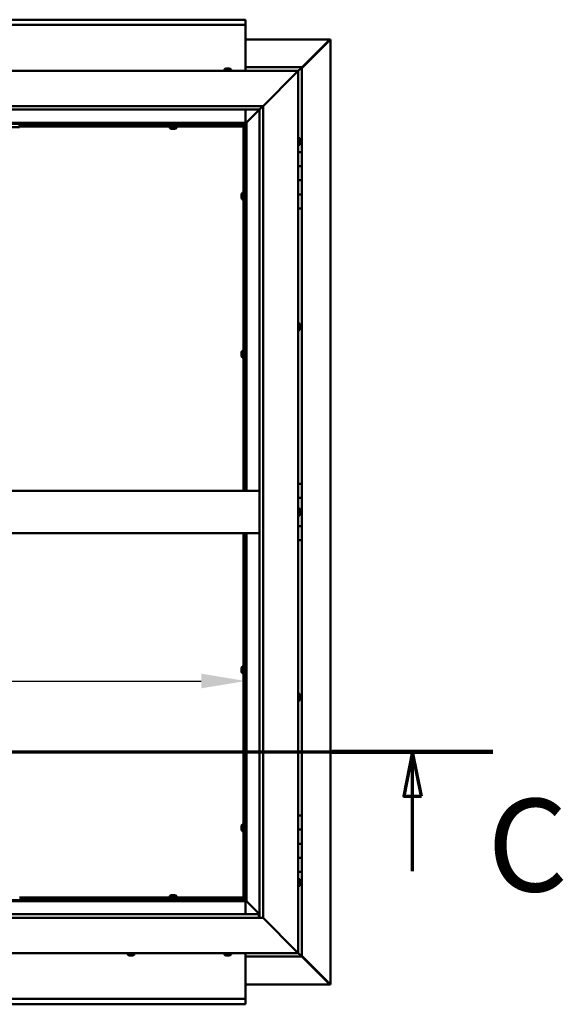
# Model space of a CAD drawing. Units: millimetres. Extents: x -6096 to 24127, y 3240 to 8837.
# Drawn here: x 18926 to 19697, y 3772 to 5167 of the extents above; entities that cross this region are included whole.
import ezdxf

# ---------------------------------------------------------------- set-up
doc = ezdxf.new("R2010")
doc.units = ezdxf.units.MM
doc.header["$LTSCALE"] = 25
doc.linetypes.add('CHAIN', pattern=[0.3543, 0.2362, -0.0295, 0.0591, -0.0295])
for name, color, linetype, lineweight in [('Dimension (ISO)', 7, 'Continuous', 25), ('Section Line (ISO)', 7, 'CHAIN', 70), ('Visible (ISO)', 7, 'Continuous', 50)]:
    doc.layers.add(name, color=color, linetype=linetype, lineweight=lineweight)
doc.styles.add('Label Text (ISO)', font='tahoma.ttf')
doc.styles.add('Note Text (ISO)', font='tahoma.ttf')
doc.dimstyles.new('Default (ISO)', dxfattribs={"dimscale": 25, "dimtxt": 3.5, "dimasz": 2.5, "dimexe": 3.175, "dimexo": 0, "dimgap": 0.762, "dimtad": 1, "dimrnd": 1e-08, "dimzin": 0, "dimtxsty": 'Note Text (ISO)', "dimcen": 0.09, "dimdle": 10, "dimclrd": 256, "dimclre": 256, "dimclrt": 256, "dimazin": 0, "dimtfac": 1.001486, "dimtmove": 0, "dimatfit": 3, "dimfxl": 1, "dimtolj": 1, "dimtzin": 0, "dimlwd": -1, "dimlwe": -1, "dimarcsym": 0})

# ---------------------------------------------------------------- blocks, each defined once
blk = doc.blocks.new('2dTransSection2')
at = {"layer": 'Section Line (ISO)', "linetype": 'CHAIN', "ltscale": 41.515694}
blk.add_line((671.81, 165.199), (783.882, 165.199), dxfattribs=at)
at = {"layer": 'Section Line (ISO)', "linetype": 'Continuous', "lineweight": 140}
blk.add_line((774.773, 165.199), (783.882, 165.199), dxfattribs=at)
at = {"layer": 'Section Line (ISO)', "linetype": 'Continuous'}
for p, q in [((779.327, 165.199), (778.827, 162.699)), ((779.327, 162.699), (779.327, 165.199)), ((779.827, 162.699), (779.327, 165.199)), ((778.827, 162.699), (779.827, 162.699)), ((779.327, 158.436), (779.327, 162.699))]:
    blk.add_line(p, q, dxfattribs=at)
at = {"layer": 'Section Line (ISO)', "linetype": 'Continuous', "flags": 128}
blk.add_lwpolyline([(779.827, 162.699), (779.327, 165.199), (778.827, 162.699), (779.827, 162.699)], dxfattribs=at)
at = {"layer": 'Section Line (ISO)'}
blk.add_solid([(779.827, 162.699), (779.327, 165.199), (778.827, 162.699), (779.827, 162.699)], dxfattribs=at)
at = {"layer": 'Section Line (ISO)', "insert": (783.561, 155.654), "char_height": 5.25, "attachment_point": 7, "style": 'Label Text (ISO)'}
blk.add_mtext('C', dxfattribs=at)
blk = doc.blocks.new('*D15')
at = {"layer": 'Defpoints', "color": 0, "transparency": 16777216}
for p in [(19246.1, 4230.5), (17146.1, 4176.4), (19246.1, 4176.4)]:
    blk.add_point(p, dxfattribs=at)
at = {"layer": 'Dimension (ISO)', "transparency": 16777216}
blk.add_line((17208.6, 4230.5), (19183.6, 4230.5), dxfattribs=at)
for points in [[(17208.6, 4240.9), (17208.6, 4220.1), (17146.1, 4230.5)], [(19183.6, 4240.9), (19183.6, 4220.1), (19246.1, 4230.5)]]:
    blk.add_solid(points, dxfattribs=at)
at = {"layer": 'Dimension (ISO)', "transparency": 16777216, "insert": (18421, 4340.7), "char_height": 87.5, "attachment_point": 1, "style": 'Note Text (ISO)'}
blk.add_mtext('\\A1;2100', dxfattribs=at)

msp = doc.modelspace()

# ---------------------------------------------------------------- linework, layer by layer
at = {"layer": 'Visible (ISO)'}
for p, q in [((17146.1, 5167.5), (19246.1, 5167.5)), ((19246.1, 5167.5), (19246.1, 5166.5)), ((19246.1, 5160), (19246.1, 5166.5)), ((19246.1, 5160), (17146.1, 5160)), ((19246.1, 5158), (19246.1, 5160)), ((19246.1, 5095), (19246.1, 5158)), ((19246.1, 5139.4), (19365.4, 5139.4)), ((19326.1, 5098.7), (19366, 5138.7)), ((19364.8, 5138.4), (19326.1, 5099.7)), ((19364.8, 5138.2), (19364.8, 5138.4)), ((19365.4, 5138.7), (19365.3, 5138.7)), ((19365.4, 5139.4), (19366.8, 5139.4)), ((19366, 5138.7), (19365.4, 5138.7)), ((19365.6, 5139.2), (19365.6, 5139.1)), ((19365.6, 5139.1), (19365.6, 5139.1)), ((19366.8, 5139.4), (19367, 5139.4)), ((19367, 5139.4), (19367, 3800.5)), ((18221.1, 5095), (19321.1, 5095)), ((19216.4, 5096.9), (19216.4, 5095)), ((19219, 5098.2), (19218.9, 5098.2)), ((19218.9, 5098.2), (19218.9, 5098.2)), ((19219, 5098.2), (19220.1, 5098.2)), ((19220.3, 5098.2), (19220.1, 5098.2)), ((19220.3, 5098.2), (19220.5, 5098.2)), ((19220.5, 5098.2), (19222.3, 5098.2)), ((19222.3, 5098.2), (19222.6, 5098.2)), ((19222.6, 5098.2), (19222.7, 5098.2)), ((19222.6, 5098.2), (19222.6, 5098.2)), ((19222.7, 5098.2), (19222.7, 5098.2)), ((19222.7, 5098.2), (19223.4, 5098.2)), ((19225.9, 5096.9), (19225.9, 5095)), ((19326.1, 5100), (19246.1, 5100)), ((19271.1, 5045), (19318.6, 5092.5)), ((19318.6, 5092.5), (19271.1, 5045)), ((19321.1, 5095), (19318.6, 5092.5)), ((19318.6, 5092.5), (19321.1, 5095)), ((19321.1, 5095), (19324.5, 5098.4)), ((19324.5, 5098.4), (19321.1, 5095)), ((19321.1, 5095), (19321.1, 3845)), ((19326.1, 5100), (19324.5, 5098.4)), ((19326.1, 5100), (19324.5, 5098.4)), ((19324.5, 5098.4), (19326.1, 5100)), ((19326.1, 5100), (19326.1, 5100)), ((19326.1, 5100), (19326.1, 5100)), ((19326.1, 4980), (19326.1, 5100)), ((19326.1, 5100), (19326.1, 5100)), ((18271.1, 5045), (19271.1, 5045)), ((19266.1, 5040), (18276.1, 5040)), ((19246.1, 5021.5), (19246.1, 5040)), ((19247.7, 5021.6), (19266.1, 5040)), ((19266.1, 5040), (19247.7, 5021.6)), ((19266.1, 5040), (19266.2, 5040.1)), ((19266.1, 3895), (19266.1, 5040)), ((19266.2, 5040.1), (19271.1, 5045)), ((19271.1, 5045), (19271.1, 3895)), ((19247.6, 5021.5), (18294.6, 5021.5)), ((18296.1, 5020), (19246.1, 5020)), ((18926.1, 5015), (18766.1, 5015)), ((18926.1, 5015), (18926.1, 5020)), ((19243.6, 5017.5), (18926.1, 5017.5)), ((19243.6, 5016), (18926.1, 5016)), ((19138.9, 5014.1), (19138.9, 5016)), ((19141.2, 5017.5), (19141.2, 5020)), ((19141.5, 5012.7), (19141.4, 5012.7)), ((19141.5, 5012.7), (19141.6, 5012.7)), ((19142.9, 5012.7), (19141.6, 5012.7)), ((19143.3, 5012.7), (19142.9, 5012.7)), ((19145, 5012.7), (19143.3, 5012.7)), ((19145.2, 5012.7), (19145, 5012.7)), ((19145.3, 5012.7), (19145.2, 5012.7)), ((19145.2, 5012.7), (19145.2, 5012.7)), ((19145.3, 5012.7), (19145.3, 5012.7)), ((19145.9, 5012.7), (19145.3, 5012.7)), ((19146, 5017.5), (19146, 5020)), ((19148.4, 5014.1), (19148.4, 5016)), ((19243.6, 5017.5), (19243.6, 5017.6)), ((19243.6, 5016), (19243.6, 5017.5)), ((19243.6, 5017.5), (19245.1, 5017.5)), ((19243.6, 4500), (19243.6, 5017.5)), ((19246.1, 5019.8), (19244.4, 5018.1)), ((19244.4, 5018.1), (19244.4, 5017.8)), ((19244.9, 5018.2), (19245.3, 5018.2)), ((19245.3, 5017.5), (19245.1, 5017.5)), ((19245.1, 4500), (19245.1, 5017.5)), ((19245.3, 5018.2), (19245.7, 5018.2)), ((19245.7, 5018.2), (19246.1, 5018.6)), ((19246.1, 5020), (19247.6, 5021.5)), ((19247.6, 5021.5), (19246.1, 5020)), ((19246.1, 5020), (19246.1, 4500)), ((19247.6, 5021.5), (19247.7, 5021.6)), ((19247.7, 5021.6), (19247.6, 5021.5)), ((19247.6, 4500), (19247.6, 5021.5)), ((19323, 4999.7), (19321.1, 4999.7)), ((19324.4, 4997.2), (19324.4, 4996.9)), ((19324.4, 4996.8), (19324.4, 4996.9)), ((19324.4, 4996.8), (19324.4, 4996.6)), ((19324.4, 4996.6), (19324.4, 4994.9)), ((19324.4, 4994.8), (19324.4, 4994.9)), ((19324.4, 4994.8), (19324.4, 4994.5)), ((19324.4, 4994.5), (19324.4, 4993)), ((19323, 4990.2), (19321.1, 4990.2)), ((19324.4, 4992.9), (19324.4, 4993)), ((19324.4, 4992.9), (19324.4, 4992.8)), ((19326.1, 4980), (19321.1, 4980)), ((19326.1, 4980), (19326.1, 4960)), ((19326.1, 4960), (19321.1, 4960)), ((19321.1, 4960), (19326.1, 4960)), ((19326.1, 4940), (19326.1, 4960)), ((19321.1, 4940), (19326.1, 4940)), ((19326.1, 4940), (19321.1, 4940)), ((19326.1, 4940), (19326.1, 4940)), ((19326.1, 4940), (19326.1, 4920)), ((19240.4, 4919.7), (19240.4, 4919.5)), ((19240.4, 4919.7), (19240.4, 4919.7)), ((19240.4, 4918.3), (19240.4, 4919.5)), ((19240.4, 4917.8), (19240.4, 4918.3)), ((19240.4, 4916.1), (19240.4, 4917.8)), ((19240.4, 4915.9), (19240.4, 4916.1)), ((19240.4, 4915.8), (19240.4, 4915.9)), ((19240.4, 4915.9), (19240.4, 4915.9)), ((19240.4, 4915.8), (19240.4, 4915.8)), ((19240.4, 4915.3), (19240.4, 4915.8)), ((19241.8, 4922.2), (19243.6, 4922.2)), ((19241.8, 4912.7), (19243.6, 4912.7)), ((19245.1, 4919.9), (19246.1, 4919.9)), ((19245.1, 4915.1), (19246.1, 4915.1)), ((19326.1, 4920), (19321.1, 4920)), ((19321.1, 4920), (19326.1, 4920)), ((19326.1, 4900), (19326.1, 4920)), ((19321.1, 4900), (19326.1, 4900)), ((19326.1, 4510), (19326.1, 4900)), ((19323, 4737.2), (19321.1, 4737.2)), ((19324.4, 4734.7), (19324.4, 4734.2)), ((19324.4, 4734.1), (19324.4, 4734.2)), ((19324.4, 4734.1), (19324.4, 4734)), ((19324.4, 4734), (19324.4, 4733.9)), ((19324.4, 4734), (19324.4, 4734)), ((19324.4, 4733.9), (19324.4, 4732.1)), ((19324.4, 4732.1), (19324.4, 4731.7)), ((19324.4, 4731.7), (19324.4, 4730.4)), ((19324.4, 4730.3), (19324.4, 4730.4)), ((19324.4, 4730.3), (19324.4, 4730.3)), ((19323, 4727.7), (19321.1, 4727.7)), ((19240.4, 4695.9), (19240.4, 4695.8)), ((19240.4, 4695.9), (19240.4, 4695.9)), ((19240.4, 4694.5), (19240.4, 4695.8)), ((19240.4, 4694.1), (19240.4, 4694.5)), ((19240.4, 4692.3), (19240.4, 4694.1)), ((19240.4, 4692.2), (19240.4, 4692.3)), ((19240.4, 4692.1), (19240.4, 4692.2)), ((19240.4, 4692.2), (19240.4, 4692.2)), ((19240.4, 4692.1), (19240.4, 4692)), ((19240.4, 4691.5), (19240.4, 4692)), ((19241.8, 4698.5), (19243.6, 4698.5)), ((19241.8, 4689), (19243.6, 4689)), ((19245.1, 4696.1), (19246.1, 4696.1)), ((19245.1, 4691.3), (19246.1, 4691.3)), ((19326.1, 4510), (19321.1, 4510)), ((19326.1, 4510), (19326.1, 4490)), ((18276.1, 4500), (19266.1, 4500)), ((19326.1, 4490), (19321.1, 4490)), ((19321.1, 4490), (19326.1, 4490)), ((19326.1, 4470), (19326.1, 4490)), ((19323, 4474.7), (19321.1, 4474.7)), ((19323, 4465.2), (19321.1, 4465.2)), ((19324.4, 4472.2), (19324.4, 4472.1)), ((19324.4, 4471.9), (19324.4, 4472.1)), ((19324.4, 4471.9), (19324.4, 4470.4)), ((19324.4, 4470.4), (19324.4, 4470.2)), ((19324.4, 4470), (19324.4, 4470.2)), ((19324.4, 4470), (19324.4, 4468.3)), ((19324.4, 4470), (19326.1, 4470)), ((19326.1, 4470), (19324.4, 4470)), ((19324.4, 4468.3), (19324.4, 4468.2)), ((19324.4, 4468.1), (19324.4, 4468.2)), ((19324.4, 4468.1), (19324.4, 4467.8)), ((19326.1, 4470), (19326.1, 4470)), ((19326.1, 4470), (19326.1, 4450)), ((18276.1, 4440), (19266.1, 4440)), ((19243.6, 3922.5), (19243.6, 4440)), ((19245.1, 3922.5), (19245.1, 4440)), ((19246.1, 4440), (19246.1, 3920)), ((19247.6, 3918.5), (19247.6, 4440)), ((19326.1, 4450), (19321.1, 4450)), ((19321.1, 4450), (19326.1, 4450)), ((19326.1, 4430), (19326.1, 4450)), ((19321.1, 4430), (19326.1, 4430)), ((19326.1, 4040), (19326.1, 4430)), ((19240.4, 4248.4), (19240.4, 4248.3)), ((19240.4, 4248.4), (19240.4, 4248.4)), ((19240.4, 4247), (19240.4, 4248.3)), ((19240.4, 4246.6), (19240.4, 4247)), ((19240.4, 4244.8), (19240.4, 4246.6)), ((19240.4, 4244.7), (19240.4, 4244.8)), ((19240.4, 4244.6), (19240.4, 4244.7)), ((19240.4, 4244.7), (19240.4, 4244.7)), ((19240.4, 4244.6), (19240.4, 4244.5)), ((19240.4, 4244), (19240.4, 4244.5)), ((19241.8, 4251), (19243.6, 4251)), ((19241.8, 4241.5), (19243.6, 4241.5)), ((19245.1, 4248.6), (19246.1, 4248.6)), ((19245.1, 4243.8), (19246.1, 4243.8)), ((19323, 4212.2), (19321.1, 4212.2)), ((19323, 4202.7), (19321.1, 4202.7)), ((19324.4, 4209.7), (19324.4, 4209.5)), ((19324.4, 4209.4), (19324.4, 4209.5)), ((19324.4, 4209.4), (19324.4, 4209.3)), ((19324.4, 4209.3), (19324.4, 4207.8)), ((19324.4, 4207.6), (19324.4, 4207.8)), ((19324.4, 4207.4), (19324.4, 4205.7)), ((19324.4, 4205.7), (19324.4, 4205.6)), ((19324.4, 4205.5), (19324.4, 4205.6)), ((19324.4, 4205.5), (19324.4, 4205.3)), ((19326.1, 4040), (19321.1, 4040)), ((19326.1, 4040), (19326.1, 4020)), ((19240.4, 4024.7), (19240.4, 4024.5)), ((19240.4, 4024.7), (19240.4, 4024.7)), ((19240.4, 4023.3), (19240.4, 4024.5)), ((19240.4, 4022.8), (19240.4, 4023.3)), ((19240.4, 4021.1), (19240.4, 4022.8)), ((19240.4, 4020.9), (19240.4, 4021.1)), ((19240.4, 4020.8), (19240.4, 4020.9)), ((19240.4, 4020.9), (19240.4, 4020.9)), ((19240.4, 4020.8), (19240.4, 4020.8)), ((19240.4, 4020.3), (19240.4, 4020.8)), ((19241.8, 4027.2), (19243.6, 4027.2)), ((19241.8, 4017.7), (19243.6, 4017.7)), ((19245.1, 4024.9), (19246.1, 4024.9)), ((19245.1, 4020.1), (19246.1, 4020.1)), ((19326.1, 4020), (19321.1, 4020)), ((19321.1, 4020), (19326.1, 4020)), ((19326.1, 4000), (19326.1, 4020)), ((19321.1, 4000), (19326.1, 4000)), ((19326.1, 4000), (19321.1, 4000)), ((19324, 4000), (19324, 4000)), ((19326.1, 4000), (19326.1, 4000)), ((19326.1, 4000), (19326.1, 3980)), ((19326.1, 3980), (19321.1, 3980)), ((19321.1, 3980), (19326.1, 3980)), ((19326.1, 3960), (19326.1, 3980)), ((19321.1, 3960), (19326.1, 3960)), ((19323, 3949.7), (19321.1, 3949.7)), ((19326.1, 3840), (19326.1, 3960)), ((19323, 3940.2), (19321.1, 3940.2)), ((19324.4, 3947.2), (19324.4, 3946.9)), ((19324.4, 3946.8), (19324.4, 3946.9)), ((19324.4, 3946.8), (19324.4, 3946.6)), ((19324.4, 3946.6), (19324.4, 3944.9)), ((19324.4, 3944.8), (19324.4, 3944.9)), ((19324.4, 3944.8), (19324.4, 3944.5)), ((19324.4, 3944.5), (19324.4, 3943)), ((19324.4, 3942.9), (19324.4, 3943)), ((19324.4, 3942.9), (19324.4, 3942.8)), ((19246.1, 3920), (18296.1, 3920)), ((18926.1, 3924), (19243.6, 3924)), ((18926.1, 3922.5), (19243.6, 3922.5)), ((19138.9, 3925.9), (19138.9, 3924)), ((19141.2, 3922.5), (19141.2, 3920)), ((19141.4, 3927.2), (19141.9, 3927.2)), ((19142, 3927.2), (19141.9, 3927.2)), ((19142, 3927.2), (19142.1, 3927.2)), ((19142.1, 3927.2), (19142.2, 3927.2)), ((19142.1, 3927.2), (19142.1, 3927.2)), ((19142.2, 3927.2), (19144, 3927.2)), ((19144, 3927.2), (19144.4, 3927.2)), ((19144.4, 3927.2), (19145.7, 3927.2)), ((19145.8, 3927.2), (19145.7, 3927.2)), ((19145.8, 3927.2), (19145.9, 3927.2)), ((19146, 3922.5), (19146, 3920)), ((19148.4, 3925.9), (19148.4, 3924)), ((19243.6, 3924), (19243.6, 3922.5)), ((19243.6, 3922.3), (19243.6, 3922.5)), ((19243.6, 3922.5), (19245.1, 3922.5)), ((19244.4, 3922.2), (19244.4, 3921.9)), ((19244.4, 3921.9), (19246.1, 3920.1)), ((19245.3, 3921.7), (19244.9, 3921.7)), ((19245.1, 3922.5), (19245.3, 3922.5)), ((19245.7, 3921.7), (19245.3, 3921.7)), ((19246.1, 3921.3), (19245.7, 3921.7)), ((19247.6, 3918.5), (19246.1, 3920)), ((19246.1, 3920), (19247.6, 3918.5)), ((18294.6, 3918.5), (19247.6, 3918.5)), ((19246.1, 3918.5), (19246.1, 3900)), ((19247.7, 3918.4), (19247.6, 3918.5)), ((19247.6, 3918.5), (19247.7, 3918.4)), ((19266.1, 3900), (19247.7, 3918.4)), ((19247.7, 3918.4), (19266.1, 3900)), ((19271.1, 3895), (18271.1, 3895)), ((18276.1, 3900), (19265.1, 3900)), ((19265.1, 3900), (19265.1, 3899.9)), ((19265.1, 3899.9), (19265.1, 3895)), ((19318.6, 3847.5), (19271.1, 3895)), ((19271.1, 3895), (19318.6, 3847.5)), ((19321.1, 3845), (18221.1, 3845)), ((19079.4, 3843.1), (19079.4, 3845)), ((19082.4, 3841.7), (19081.9, 3841.7)), ((19082.4, 3841.7), (19082.5, 3841.7)), ((19082.6, 3841.7), (19082.5, 3841.7)), ((19082.7, 3841.7), (19082.6, 3841.7)), ((19082.6, 3841.7), (19082.6, 3841.7)), ((19084.5, 3841.7), (19082.7, 3841.7)), ((19084.9, 3841.7), (19084.5, 3841.7)), ((19086.2, 3841.7), (19084.9, 3841.7)), ((19086.2, 3841.7), (19086.3, 3841.7)), ((19086.4, 3841.7), (19086.3, 3841.7)), ((19088.9, 3843.1), (19088.9, 3845)), ((19216.4, 3843.1), (19216.4, 3845)), ((19218.9, 3841.7), (19219, 3841.7)), ((19218.9, 3841.7), (19218.9, 3841.7)), ((19220.2, 3841.7), (19219, 3841.7)), ((19220.7, 3841.7), (19220.2, 3841.7)), ((19222.4, 3841.7), (19220.7, 3841.7)), ((19222.6, 3841.7), (19222.4, 3841.7)), ((19222.6, 3841.7), (19222.6, 3841.8)), ((19222.7, 3841.7), (19222.6, 3841.7)), ((19222.7, 3841.7), (19222.8, 3841.7)), ((19223.4, 3841.7), (19222.8, 3841.7)), ((19225.9, 3843.1), (19225.9, 3845)), ((19246.1, 3845), (19246.1, 3782)), ((19246.1, 3840), (19326.1, 3840)), ((19318.6, 3847.5), (19321.1, 3845)), ((19321.1, 3845), (19318.6, 3847.5)), ((19324.5, 3841.6), (19321.1, 3845)), ((19321.1, 3845), (19324.5, 3841.6)), ((19324.5, 3841.6), (19326.1, 3840)), ((19326.1, 3840), (19324.5, 3841.6)), ((19366, 3801.3), (19326.1, 3841.2)), ((19326.1, 3840.2), (19364.8, 3801.6)), ((19326.1, 3840), (19326.1, 3840)), ((19326.1, 3840), (19326.1, 3840)), ((19326.1, 3840), (19326.1, 3840)), ((19326.1, 3840), (19326.1, 3840)), ((19326.1, 3840), (19326.1, 3840)), ((19326.1, 3840), (19326.1, 3840)), ((19365.4, 3800.6), (19246.1, 3800.6)), ((19364.8, 3801.6), (19364.8, 3801.8)), ((19365.3, 3801.3), (19365.4, 3801.3)), ((19365.4, 3801.3), (19366, 3801.3)), ((19365.4, 3800.5), (19366.8, 3800.5)), ((19365.6, 3800.9), (19365.6, 3800.8)), ((19365.6, 3800.8), (19365.6, 3800.8)), ((19367, 3800.5), (19366.8, 3800.5)), ((19246.1, 3782), (19246.1, 3780)), ((17146.1, 3780), (19246.1, 3780)), ((19246.1, 3772.5), (17146.1, 3772.5)), ((19246.1, 3773.4), (19246.1, 3780)), ((19246.1, 3773.4), (19246.1, 3772.5))]:
    msp.add_line(p, q, dxfattribs=at)
for centre, radius, start, end in [((19216.6, 5096.9), 0.2, 125.6853, 180), ((19221.1, 5090.5), 8, 106.0077, 125.6853), ((19221.1, 5090.5), 8, 54.3147, 73.9923), ((19225.7, 5096.9), 0.2, 0, 54.3147), ((19139.1, 5014.1), 0.2, 180, 234.3147), ((19143.6, 5020.4), 8, 234.3147, 253.9923), ((19143.6, 5020.4), 8, 286.0077, 305.6853), ((19148.2, 5014.1), 0.2, 305.6853, 0), ((19323, 4999.5), 0.2, 35.6853, 90), ((19316.7, 4995), 8, 16.0077, 35.6853), ((19323, 4990.4), 0.2, 270, 324.3147), ((19316.7, 4995), 8, 324.3147, 343.9923), ((19248.1, 4917.5), 8, 144.3147, 163.9923), ((19248.1, 4917.5), 8, 196.0077, 215.6853), ((19241.8, 4922), 0.2, 90, 144.3147), ((19241.8, 4912.9), 0.2, 215.6853, 270), ((19323, 4737), 0.2, 35.6853, 90), ((19316.7, 4732.5), 8, 16.0077, 35.6853), ((19316.7, 4732.5), 8, 324.3147, 343.9923), ((19323, 4727.9), 0.2, 270, 324.3147), ((19248.1, 4693.7), 8, 144.3147, 163.9923), ((19248.1, 4693.7), 8, 196.0077, 215.6853), ((19241.8, 4698.3), 0.2, 90, 144.3147), ((19241.8, 4689.2), 0.2, 215.6853, 270), ((19323, 4474.5), 0.2, 35.6853, 90), ((19323, 4465.4), 0.2, 270, 324.3147), ((19316.7, 4470), 8, 16.0077, 35.6853), ((19316.7, 4470), 8, 324.3147, 343.9923), ((19248.1, 4246.2), 8, 144.3147, 163.9923), ((19248.1, 4246.2), 8, 196.0077, 215.6853), ((19241.8, 4250.8), 0.2, 90, 144.3147), ((19241.8, 4241.7), 0.2, 215.6853, 270), ((19323, 4212), 0.2, 35.6853, 90), ((19323, 4202.9), 0.2, 270, 324.3147), ((19316.7, 4207.5), 8, 16.0077, 35.6853), ((19316.7, 4207.5), 8, 324.3147, 343.9923), ((19248.1, 4022.5), 8, 144.3147, 163.9923), ((19248.1, 4022.5), 8, 196.0077, 215.6853), ((19241.8, 4027), 0.2, 90, 144.3147), ((19241.8, 4017.9), 0.2, 215.6853, 270), ((19323, 3949.5), 0.2, 35.6853, 90), ((19316.7, 3945), 8, 16.0077, 35.6853), ((19323, 3940.4), 0.2, 270, 324.3147), ((19316.7, 3945), 8, 324.3147, 343.9923), ((19139.1, 3925.9), 0.2, 125.6853, 180), ((19143.6, 3919.5), 8, 106.0077, 125.6853), ((19143.6, 3919.5), 8, 54.3147, 73.9923), ((19148.2, 3925.9), 0.2, 0, 54.3147), ((19079.6, 3843.1), 0.2, 180, 234.3147), ((19084.1, 3849.4), 8, 234.3147, 253.9923), ((19084.1, 3849.4), 8, 286.0077, 305.6853), ((19088.7, 3843.1), 0.2, 305.6853, 0), ((19216.6, 3843.1), 0.2, 180, 234.3147), ((19221.1, 3849.4), 8, 234.3147, 253.9923), ((19221.1, 3849.4), 8, 286.0077, 305.6853), ((19225.7, 3843.1), 0.2, 305.6853, 0)]:
    msp.add_arc(centre, radius, start, end, dxfattribs=at)
for points, knots in [([(19364.8, 5138.4), (19365, 5138.5), (19365.1, 5138.7), (19365.3, 5138.9), (19365.4, 5139), (19365.6, 5139.1)], [0, 0, 0, 0, 0.078103, 0.078103, 0.156206, 0.156206, 0.156206, 0.156206]), ([(19366.8, 5139.4), (19366.7, 5139.3), (19366.6, 5139.2), (19366.3, 5138.9), (19366.2, 5138.8), (19366, 5138.7)], [0, 0, 0, 0, 0.078103, 0.078103, 0.156206, 0.156206, 0.156206, 0.156206]), ([(19219, 5098.2), (19219, 5098.2), (19218.9, 5098.2), (19218.9, 5098.2), (19218.9, 5098.2), (19218.9, 5098.2), (19218.9, 5098.2), (19218.9, 5098.2)], [0.17438702, 0.17438702, 0.17438702, 0.17438702, 0.18896797, 0.18896797, 0.20586323, 0.20586323, 0.21737852, 0.21737852, 0.21737852, 0.21737852]), ([(19220.5, 5098.2), (19220.5, 5098.2), (19220.4, 5098.2), (19220.3, 5098.2), (19220.3, 5098.2), (19220.2, 5098.2), (19220.2, 5098.2), (19220.1, 5098.2)], [0.17438702, 0.17438702, 0.17438702, 0.17438702, 0.18896797, 0.18896797, 0.20586323, 0.20586323, 0.21737852, 0.21737852, 0.21737852, 0.21737852]), ([(19222.7, 5098.2), (19222.7, 5098.2), (19222.6, 5098.2), (19222.6, 5098.2), (19222.5, 5098.2), (19222.4, 5098.2), (19222.4, 5098.2), (19222.3, 5098.2)], [0.17438702, 0.17438702, 0.17438702, 0.17438702, 0.18896797, 0.18896797, 0.20586323, 0.20586323, 0.21737851, 0.21737851, 0.21737851, 0.21737851]), ([(19141.5, 5012.7), (19141.5, 5012.7), (19141.5, 5012.7), (19141.5, 5012.8), (19141.5, 5012.8), (19141.5, 5012.7), (19141.6, 5012.7), (19141.6, 5012.7)], [0.17438702, 0.17438702, 0.17438702, 0.17438702, 0.18896797, 0.18896797, 0.20586323, 0.20586323, 0.21737852, 0.21737852, 0.21737852, 0.21737852]), ([(19142.9, 5012.7), (19142.9, 5012.7), (19142.9, 5012.7), (19143, 5012.8), (19143.1, 5012.8), (19143.2, 5012.7), (19143.2, 5012.7), (19143.3, 5012.7)], [0.17438702, 0.17438702, 0.17438702, 0.17438702, 0.18896797, 0.18896797, 0.20586323, 0.20586323, 0.21737852, 0.21737852, 0.21737852, 0.21737852]), ([(19145, 5012.7), (19145.1, 5012.7), (19145.1, 5012.7), (19145.2, 5012.8), (19145.3, 5012.8), (19145.3, 5012.7), (19145.3, 5012.7), (19145.3, 5012.7)], [0.17438702, 0.17438702, 0.17438702, 0.17438702, 0.18896797, 0.18896797, 0.20586323, 0.20586323, 0.21737852, 0.21737852, 0.21737852, 0.21737852]), ([(19243.6, 5017.6), (19243.8, 5017.7), (19243.9, 5017.7), (19244.1, 5017.9), (19244.3, 5018), (19244.4, 5018.1)], [0, 0, 0, 0, 0.0539846, 0.0539846, 0.1079692, 0.1079692, 0.1079692, 0.1079692]), ([(19245.7, 5018.2), (19245.6, 5018.1), (19245.6, 5018), (19245.4, 5017.7), (19245.3, 5017.6), (19245.3, 5017.5)], [0, 0, 0, 0, 0.0539846, 0.0539846, 0.1079692, 0.1079692, 0.1079692, 0.1079692]), ([(19324.4, 4996.6), (19324.4, 4996.6), (19324.4, 4996.7), (19324.4, 4996.8), (19324.4, 4996.8), (19324.4, 4996.8), (19324.4, 4996.9), (19324.4, 4996.9)], [0.17438702, 0.17438702, 0.17438702, 0.17438702, 0.18896797, 0.18896797, 0.20586323, 0.20586323, 0.21737852, 0.21737852, 0.21737852, 0.21737852]), ([(19324.4, 4994.5), (19324.4, 4994.5), (19324.4, 4994.6), (19324.4, 4994.7), (19324.4, 4994.8), (19324.4, 4994.9), (19324.4, 4994.9), (19324.4, 4994.9)], [0.17438702, 0.17438702, 0.17438702, 0.17438702, 0.18896797, 0.18896797, 0.20586323, 0.20586323, 0.21737851, 0.21737851, 0.21737851, 0.21737851]), ([(19324.4, 4992.9), (19324.4, 4992.9), (19324.4, 4992.9), (19324.4, 4992.9), (19324.4, 4992.9), (19324.4, 4993), (19324.4, 4993), (19324.4, 4993)], [0.17438702, 0.17438702, 0.17438702, 0.17438702, 0.18896797, 0.18896797, 0.20586323, 0.20586323, 0.21737851, 0.21737851, 0.21737851, 0.21737851]), ([(19240.4, 4919.7), (19240.4, 4919.7), (19240.4, 4919.7), (19240.4, 4919.7), (19240.4, 4919.6), (19240.4, 4919.6), (19240.4, 4919.6), (19240.4, 4919.5)], [0.17438702, 0.17438702, 0.17438702, 0.17438702, 0.18896797, 0.18896797, 0.20586323, 0.20586323, 0.21737852, 0.21737852, 0.21737852, 0.21737852]), ([(19240.4, 4918.3), (19240.4, 4918.2), (19240.4, 4918.2), (19240.4, 4918.1), (19240.4, 4918), (19240.4, 4917.9), (19240.4, 4917.9), (19240.4, 4917.8)], [0.17438702, 0.17438702, 0.17438702, 0.17438702, 0.18896797, 0.18896797, 0.20586323, 0.20586323, 0.21737852, 0.21737852, 0.21737852, 0.21737852]), ([(19240.4, 4916.1), (19240.4, 4916), (19240.4, 4916), (19240.4, 4915.9), (19240.4, 4915.9), (19240.4, 4915.8), (19240.4, 4915.8), (19240.4, 4915.8)], [0.17438702, 0.17438702, 0.17438702, 0.17438702, 0.18896797, 0.18896797, 0.20586323, 0.20586323, 0.21737852, 0.21737852, 0.21737852, 0.21737852]), ([(19324.4, 4733.9), (19324.4, 4733.9), (19324.4, 4733.9), (19324.4, 4734), (19324.4, 4734.1), (19324.4, 4734.1), (19324.4, 4734.1), (19324.4, 4734.2)], [0.17438702, 0.17438702, 0.17438702, 0.17438702, 0.18896797, 0.18896797, 0.20586323, 0.20586323, 0.21737852, 0.21737852, 0.21737852, 0.21737852]), ([(19324.4, 4731.7), (19324.4, 4731.7), (19324.4, 4731.7), (19324.4, 4731.8), (19324.4, 4731.9), (19324.4, 4732), (19324.4, 4732), (19324.4, 4732.1)], [0.17438702, 0.17438702, 0.17438702, 0.17438702, 0.18896797, 0.18896797, 0.20586323, 0.20586323, 0.21737851, 0.21737851, 0.21737851, 0.21737851]), ([(19324.4, 4730.3), (19324.4, 4730.3), (19324.4, 4730.3), (19324.4, 4730.3), (19324.4, 4730.3), (19324.4, 4730.3), (19324.4, 4730.4), (19324.4, 4730.4)], [0.17438702, 0.17438702, 0.17438702, 0.17438702, 0.18896797, 0.18896797, 0.20586323, 0.20586323, 0.21737851, 0.21737851, 0.21737851, 0.21737851]), ([(19240.4, 4695.9), (19240.4, 4695.9), (19240.4, 4695.9), (19240.4, 4695.9), (19240.4, 4695.9), (19240.4, 4695.8), (19240.4, 4695.8), (19240.4, 4695.8)], [0.17438702, 0.17438702, 0.17438702, 0.17438702, 0.18896797, 0.18896797, 0.20586323, 0.20586323, 0.21737852, 0.21737852, 0.21737852, 0.21737852]), ([(19240.4, 4694.5), (19240.4, 4694.5), (19240.4, 4694.4), (19240.4, 4694.3), (19240.4, 4694.3), (19240.4, 4694.2), (19240.4, 4694.1), (19240.4, 4694.1)], [0.17438702, 0.17438702, 0.17438702, 0.17438702, 0.18896797, 0.18896797, 0.20586323, 0.20586323, 0.21737852, 0.21737852, 0.21737852, 0.21737852]), ([(19240.4, 4692.3), (19240.4, 4692.3), (19240.4, 4692.2), (19240.4, 4692.1), (19240.4, 4692.1), (19240.4, 4692.1), (19240.4, 4692), (19240.4, 4692)], [0.17438702, 0.17438702, 0.17438702, 0.17438702, 0.18896797, 0.18896797, 0.20586323, 0.20586323, 0.21737852, 0.21737852, 0.21737852, 0.21737852]), ([(19324.4, 4471.9), (19324.4, 4471.9), (19324.4, 4472), (19324.4, 4472), (19324.4, 4472.1), (19324.4, 4472.1), (19324.4, 4472.1), (19324.4, 4472.1)], [0.17438702, 0.17438702, 0.17438702, 0.17438702, 0.18896797, 0.18896797, 0.20586323, 0.20586323, 0.21737852, 0.21737852, 0.21737852, 0.21737852]), ([(19324.4, 4470), (19324.4, 4470), (19324.4, 4470.1), (19324.4, 4470.2), (19324.4, 4470.3), (19324.4, 4470.4), (19324.4, 4470.4), (19324.4, 4470.4)], [0.17438702, 0.17438702, 0.17438702, 0.17438702, 0.18896797, 0.18896797, 0.20586323, 0.20586323, 0.21737851, 0.21737851, 0.21737851, 0.21737851]), ([(19324.4, 4468.1), (19324.4, 4468.1), (19324.4, 4468.1), (19324.4, 4468.2), (19324.4, 4468.2), (19324.4, 4468.3), (19324.4, 4468.3), (19324.4, 4468.3)], [0.17438702, 0.17438702, 0.17438702, 0.17438702, 0.18896797, 0.18896797, 0.20586323, 0.20586323, 0.21737851, 0.21737851, 0.21737851, 0.21737851]), ([(19240.4, 4248.4), (19240.4, 4248.4), (19240.4, 4248.4), (19240.4, 4248.4), (19240.4, 4248.4), (19240.4, 4248.3), (19240.4, 4248.3), (19240.4, 4248.3)], [0.17438702, 0.17438702, 0.17438702, 0.17438702, 0.18896797, 0.18896797, 0.20586323, 0.20586323, 0.21737852, 0.21737852, 0.21737852, 0.21737852]), ([(19240.4, 4247), (19240.4, 4247), (19240.4, 4246.9), (19240.4, 4246.8), (19240.4, 4246.8), (19240.4, 4246.7), (19240.4, 4246.6), (19240.4, 4246.6)], [0.17438702, 0.17438702, 0.17438702, 0.17438702, 0.18896797, 0.18896797, 0.20586323, 0.20586323, 0.21737852, 0.21737852, 0.21737852, 0.21737852]), ([(19240.4, 4244.8), (19240.4, 4244.8), (19240.4, 4244.7), (19240.4, 4244.6), (19240.4, 4244.6), (19240.4, 4244.6), (19240.4, 4244.5), (19240.4, 4244.5)], [0.17438702, 0.17438702, 0.17438702, 0.17438702, 0.18896797, 0.18896797, 0.20586323, 0.20586323, 0.21737852, 0.21737852, 0.21737852, 0.21737852]), ([(19324.4, 4209.3), (19324.4, 4209.4), (19324.4, 4209.4), (19324.4, 4209.5), (19324.4, 4209.5), (19324.4, 4209.5), (19324.4, 4209.5), (19324.4, 4209.5)], [0.17438702, 0.17438702, 0.17438702, 0.17438702, 0.18896797, 0.18896797, 0.20586323, 0.20586323, 0.21737852, 0.21737852, 0.21737852, 0.21737852]), ([(19324.4, 4207.4), (19324.4, 4207.4), (19324.4, 4207.5), (19324.4, 4207.6), (19324.4, 4207.6), (19324.4, 4207.7), (19324.4, 4207.8), (19324.4, 4207.8)], [0.17438702, 0.17438702, 0.17438702, 0.17438702, 0.18896797, 0.18896797, 0.20586323, 0.20586323, 0.21737851, 0.21737851, 0.21737851, 0.21737851]), ([(19324.4, 4205.5), (19324.4, 4205.5), (19324.4, 4205.5), (19324.4, 4205.6), (19324.4, 4205.6), (19324.4, 4205.7), (19324.4, 4205.7), (19324.4, 4205.7)], [0.17438702, 0.17438702, 0.17438702, 0.17438702, 0.18896797, 0.18896797, 0.20586323, 0.20586323, 0.21737851, 0.21737851, 0.21737851, 0.21737851]), ([(19240.4, 4024.7), (19240.4, 4024.7), (19240.4, 4024.7), (19240.4, 4024.7), (19240.4, 4024.6), (19240.4, 4024.6), (19240.4, 4024.6), (19240.4, 4024.5)], [0.17438702, 0.17438702, 0.17438702, 0.17438702, 0.18896797, 0.18896797, 0.20586323, 0.20586323, 0.21737852, 0.21737852, 0.21737852, 0.21737852]), ([(19240.4, 4023.3), (19240.4, 4023.2), (19240.4, 4023.2), (19240.4, 4023.1), (19240.4, 4023), (19240.4, 4022.9), (19240.4, 4022.9), (19240.4, 4022.8)], [0.17438702, 0.17438702, 0.17438702, 0.17438702, 0.18896797, 0.18896797, 0.20586323, 0.20586323, 0.21737852, 0.21737852, 0.21737852, 0.21737852]), ([(19240.4, 4021.1), (19240.4, 4021), (19240.4, 4021), (19240.4, 4020.9), (19240.4, 4020.9), (19240.4, 4020.8), (19240.4, 4020.8), (19240.4, 4020.8)], [0.17438702, 0.17438702, 0.17438702, 0.17438702, 0.18896797, 0.18896797, 0.20586323, 0.20586323, 0.21737852, 0.21737852, 0.21737852, 0.21737852]), ([(19324.4, 3946.6), (19324.4, 3946.6), (19324.4, 3946.7), (19324.4, 3946.8), (19324.4, 3946.8), (19324.4, 3946.8), (19324.4, 3946.9), (19324.4, 3946.9)], [0.17438702, 0.17438702, 0.17438702, 0.17438702, 0.18896797, 0.18896797, 0.20586323, 0.20586323, 0.21737852, 0.21737852, 0.21737852, 0.21737852]), ([(19324.4, 3944.5), (19324.4, 3944.5), (19324.4, 3944.6), (19324.4, 3944.7), (19324.4, 3944.8), (19324.4, 3944.9), (19324.4, 3944.9), (19324.4, 3944.9)], [0.17438702, 0.17438702, 0.17438702, 0.17438702, 0.18896797, 0.18896797, 0.20586323, 0.20586323, 0.21737851, 0.21737851, 0.21737851, 0.21737851]), ([(19324.4, 3942.9), (19324.4, 3942.9), (19324.4, 3942.9), (19324.4, 3942.9), (19324.4, 3942.9), (19324.4, 3943), (19324.4, 3943), (19324.4, 3943)], [0.17438702, 0.17438702, 0.17438702, 0.17438702, 0.18896797, 0.18896797, 0.20586323, 0.20586323, 0.21737851, 0.21737851, 0.21737851, 0.21737851]), ([(19142.2, 3927.2), (19142.2, 3927.2), (19142.1, 3927.2), (19142.1, 3927.2), (19142, 3927.2), (19142, 3927.2), (19142, 3927.2), (19141.9, 3927.2)], [0.17438702, 0.17438702, 0.17438702, 0.17438702, 0.18896797, 0.18896797, 0.20586323, 0.20586323, 0.21737852, 0.21737852, 0.21737852, 0.21737852]), ([(19144.4, 3927.2), (19144.4, 3927.2), (19144.3, 3927.2), (19144.2, 3927.2), (19144.2, 3927.2), (19144.1, 3927.2), (19144, 3927.2), (19144, 3927.2)], [0.17438702, 0.17438702, 0.17438702, 0.17438702, 0.18896797, 0.18896797, 0.20586323, 0.20586323, 0.21737852, 0.21737852, 0.21737852, 0.21737852]), ([(19145.8, 3927.2), (19145.8, 3927.2), (19145.8, 3927.2), (19145.8, 3927.2), (19145.8, 3927.2), (19145.8, 3927.2), (19145.7, 3927.2), (19145.7, 3927.2)], [0.17438702, 0.17438702, 0.17438702, 0.17438702, 0.18896797, 0.18896797, 0.20586323, 0.20586323, 0.21737852, 0.21737852, 0.21737852, 0.21737852]), ([(19244.4, 3921.9), (19244.3, 3922), (19244.1, 3922.1), (19243.9, 3922.2), (19243.8, 3922.3), (19243.6, 3922.3)], [0, 0, 0, 0, 0.0539846, 0.0539846, 0.1079692, 0.1079692, 0.1079692, 0.1079692]), ([(19245.3, 3922.5), (19245.3, 3922.4), (19245.4, 3922.2), (19245.6, 3922), (19245.6, 3921.9), (19245.7, 3921.7)], [0, 0, 0, 0, 0.0539846, 0.0539846, 0.1079692, 0.1079692, 0.1079692, 0.1079692]), ([(19082.4, 3841.7), (19082.4, 3841.7), (19082.5, 3841.7), (19082.5, 3841.8), (19082.6, 3841.8), (19082.6, 3841.7), (19082.7, 3841.7), (19082.7, 3841.7)], [0.17438702, 0.17438702, 0.17438702, 0.17438702, 0.18896797, 0.18896797, 0.20586323, 0.20586323, 0.21737852, 0.21737852, 0.21737852, 0.21737852]), ([(19084.5, 3841.7), (19084.5, 3841.7), (19084.6, 3841.7), (19084.7, 3841.8), (19084.7, 3841.8), (19084.8, 3841.7), (19084.9, 3841.7), (19084.9, 3841.7)], [0.17438702, 0.17438702, 0.17438702, 0.17438702, 0.18896797, 0.18896797, 0.20586323, 0.20586323, 0.21737852, 0.21737852, 0.21737852, 0.21737852]), ([(19086.2, 3841.7), (19086.2, 3841.7), (19086.3, 3841.7), (19086.3, 3841.8), (19086.3, 3841.8), (19086.3, 3841.7), (19086.3, 3841.7), (19086.3, 3841.7)], [0.17438702, 0.17438702, 0.17438702, 0.17438702, 0.18896797, 0.18896797, 0.20586323, 0.20586323, 0.21737852, 0.21737852, 0.21737852, 0.21737852]), ([(19218.9, 3841.7), (19218.9, 3841.7), (19218.9, 3841.7), (19218.9, 3841.8), (19218.9, 3841.8), (19219, 3841.7), (19219, 3841.7), (19219, 3841.7)], [0.17438702, 0.17438702, 0.17438702, 0.17438702, 0.18896797, 0.18896797, 0.20586323, 0.20586323, 0.21737852, 0.21737852, 0.21737852, 0.21737852]), ([(19220.2, 3841.7), (19220.3, 3841.7), (19220.3, 3841.7), (19220.4, 3841.8), (19220.5, 3841.8), (19220.6, 3841.7), (19220.6, 3841.7), (19220.7, 3841.7)], [0.17438702, 0.17438702, 0.17438702, 0.17438702, 0.18896797, 0.18896797, 0.20586323, 0.20586323, 0.21737852, 0.21737852, 0.21737852, 0.21737852]), ([(19222.4, 3841.7), (19222.5, 3841.7), (19222.5, 3841.7), (19222.6, 3841.8), (19222.7, 3841.8), (19222.7, 3841.7), (19222.7, 3841.7), (19222.8, 3841.7)], [0.17438702, 0.17438702, 0.17438702, 0.17438702, 0.18896797, 0.18896797, 0.20586323, 0.20586323, 0.21737852, 0.21737852, 0.21737852, 0.21737852]), ([(19365.6, 3800.8), (19365.4, 3800.9), (19365.3, 3801), (19365.1, 3801.3), (19365, 3801.4), (19364.8, 3801.6)], [0, 0, 0, 0, 0.078103, 0.078103, 0.156206, 0.156206, 0.156206, 0.156206]), ([(19366, 3801.3), (19366.2, 3801.2), (19366.3, 3801), (19366.6, 3800.8), (19366.7, 3800.7), (19366.8, 3800.5)], [0, 0, 0, 0, 0.078103, 0.078103, 0.156206, 0.156206, 0.156206, 0.156206])]:
    msp.add_open_spline(points, degree=3, knots=knots, dxfattribs=at)
for points in [[(19365.3, 5139.3), (19365.4, 5139.3), (19365.4, 5139.4), (19365.4, 5139.4)], [(19324.4, 4207.6), (19324.4, 4207.6), (19324.4, 4207.5), (19324.4, 4207.5)], [(19365.4, 3800.5), (19365.4, 3800.6), (19365.4, 3800.6), (19365.3, 3800.7)]]:
    msp.add_open_spline(points, degree=3, dxfattribs=at)

# ---------------------------------------------------------------- block references
at = {"layer": 'Section Line (ISO)', "xscale": 25, "yscale": 25, "zscale": 25}
msp.add_blockref('2dTransSection2', (0, 0), dxfattribs=at)

# ---------------------------------------------------------------- dimensions: what is measured, and where the dimension line sits
at = {"layer": 'Dimension (ISO)'}
dim = msp.add_linear_dim(base=(19246.1, 4230.5), p1=(17146.1, 4176.4), p2=(19246.1, 4176.4), dimstyle='Default (ISO)', override={"dimgap": 0.762, "dimdec": 0, "dimse1": 1, "dimse2": 1, "dimtol": 0, "dimlim": 0, "dimtp": 0, "dimtm": 0, "dimtdec": 2, "dimtofl": 0, "dimatfit": 1}, dxfattribs=at)
dim.commit()
dim.dimension.update_dxf_attribs({"geometry": '*D15', "text_midpoint": (18546.8, 4230.5), "dimtype": 160})

doc.saveas('drawing.dxf')
